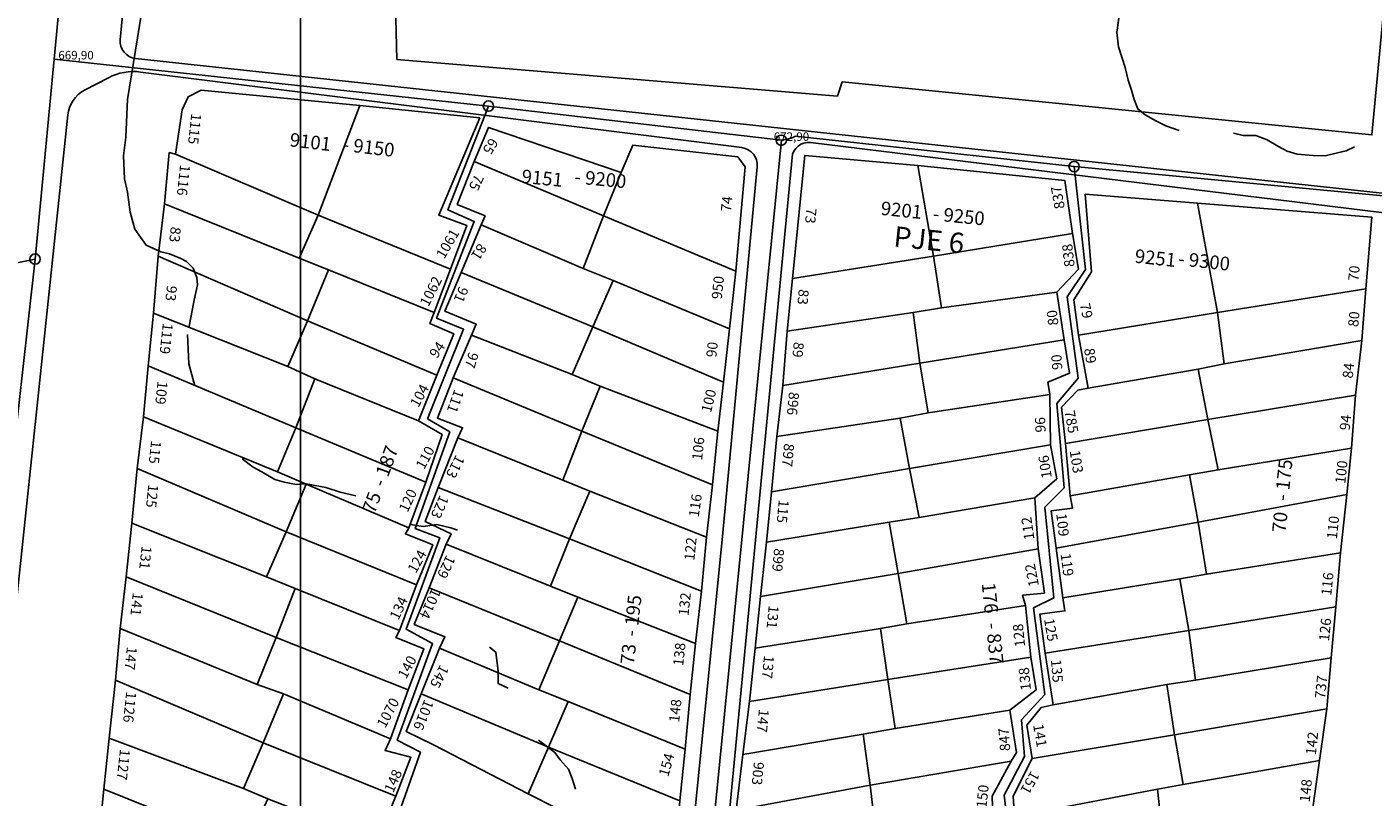
# Model space of a CAD drawing. Extents: x 352600 to 359942, y 6295600 to 6302454.
# Drawn here: x 357060 to 357258, y 6297408 to 6297521 of the extents above; entities that cross this region are included whole.
import ezdxf

# ---------------------------------------------------------------- set-up
doc = ezdxf.new("R2010")
doc.units = 0
doc.header["$MEASUREMENT"] = 0
doc.layers.get('0').update_dxf_attribs({"linetype": 'CONTINUOUS'})
for name, color, linetype in [('1010', 7, 'CONTINUOUS'), ('1400', 7, 'CONTINUOUS'), ('1500', 7, 'CONTINUOUS'), ('2000', 7, 'CONTINUOUS'), ('2510', 7, 'CONTINUOUS'), ('LIMITE_PREDIAL', 7, 'CONTINUOUS')]:
    doc.layers.add(name, color=color, linetype=linetype)

msp = doc.modelspace()

# ---------------------------------------------------------------- linework, layer by layer
at = {"color": 3}
for points in [[(356200, 6297400), (357100, 6297400), (357100, 6298000), (356200, 6298000), (356200, 6297400)], [(357100, 6297400), (358000, 6297400), (358000, 6298000), (357100, 6298000), (357100, 6297400)]]:
    msp.add_lwpolyline(points, dxfattribs=at)
at = {"color": 10}
for points in [[(357061.01, 6297486.97), (357063.8, 6297516.34), (357072.33, 6297606.45)], [(357127.6, 6297509.44), (357063.8, 6297516.34), (357061.01, 6297486.97)], [(357114.05, 6297380.35), (357109.16, 6297382.31), (357115.95, 6297398.39), (357113.11, 6297401.83), (357117.59, 6297414.52), (357114.16, 6297416.31), (357119.38, 6297430.5), (357115.5, 6297432.59), (357120.43, 6297446.03), (357116.84, 6297447.38), (357121.92, 6297461.57), (357118.64, 6297463.51), (357123.94, 6297476.65), (357119.98, 6297478.3), (357125.51, 6297492.48), (357121.62, 6297494.2), (357127.6, 6297509.44)], [(357170.61, 6297504.43), (357127.6, 6297509.44)], [(357213.62, 6297500.55), (357172.7, 6297505.03), (357172.1, 6297504.73), (357170.61, 6297504.43)], [(357170.61, 6297504.43), (357156.69, 6297363.9)], [(357205.56, 6297372.4), (357203.02, 6297388.98), (357205.11, 6297393.31), (357203.32, 6297408.25), (357206.31, 6297413.92), (357205.86, 6297419.3), (357209.29, 6297423.03), (357207.65, 6297435.73), (357210.64, 6297437.22), (357209.29, 6297450.52), (357212.13, 6297453.35), (357211.09, 6297465.75), (357214.22, 6297469.48), (357212.58, 6297481.43), (357215.27, 6297485.46), (357213.62, 6297500.55)], [(357275.57, 6297494.7), (357213.62, 6297500.55)], [(357012.48, 6297477.21), (357061.01, 6297486.97)], [(357051.49, 6297402.24), (357052.05, 6297407.21), (357061.01, 6297486.97)]]:
    msp.add_lwpolyline(points, dxfattribs=at)
at = {"color": 1}
for points in [[(357218.29, 6297535.44), (357219.71, 6297533.27), (357220.01, 6297532.03), (357220.63, 6297530), (357220.67, 6297526.9), (357220.36, 6297523.76), (357219.87, 6297520.27), (357220.13, 6297518.15), (357221.1, 6297515.09), (357221.54, 6297513.24), (357222.03, 6297511.78), (357222.42, 6297510.4), (357222.99, 6297509.03), (357224.05, 6297508.15), (357225.73, 6297507.22), (357227.1, 6297506.55), (357229.05, 6297505.84)], [(357077.52, 6297528.59), (357074.58, 6297510.42), (357074.31, 6297504.89), (357073.99, 6297502.15), (357074.14, 6297498.74), (357074.56, 6297496.79), (357074.96, 6297493.87), (357075.66, 6297491.35), (357077.29, 6297489.03), (357079.46, 6297488.03), (357080.75, 6297487.72), (357082.41, 6297487.06), (357083.26, 6297486.61), (357084.22, 6297485.62), (357084.74, 6297484.27), (357084.85, 6297483.16), (357084.36, 6297480.91), (357083.56, 6297476.88)], [(357237, 6297505.44), (357238.42, 6297505.13), (357240.28, 6297505.12), (357241.95, 6297504.46), (357243.54, 6297503.57), (357244.91, 6297502.82), (357246.37, 6297502.38), (357248.72, 6297502.2), (357250.48, 6297502.11), (357252.3, 6297502.59), (357253.58, 6297502.86), (357254.77, 6297503.43)], [(357083.39, 6297475.9), (357083.56, 6297471.57), (357084.44, 6297468.34)], [(357091.41, 6297457.63), (357093.05, 6297456.39), (357094.29, 6297455.73), (357096.19, 6297454.58), (357097.6, 6297454.18), (357099.41, 6297453.87), (357100.83, 6297453.95), (357103.7, 6297453.42), (357105.82, 6297452.71), (357108.12, 6297452.18)], [(357116.16, 6297447.97), (357118.02, 6297447.7), (357120.01, 6297447.96), (357122.04, 6297447.48), (357123.06, 6297447.17)], [(357127.73, 6297429.96), (357128.66, 6297429.25), (357129.01, 6297426.42), (357129, 6297424.65), (357130.46, 6297423.94)], [(357134.92, 6297416.28), (357137.35, 6297414.47), (357138.14, 6297413.41), (357139.34, 6297412.04), (357139.87, 6297410.66), (357140.39, 6297409.12)]]:
    msp.add_lwpolyline(points, dxfattribs=at)
at = {"layer": '1400', "color": 2}
for points in [[(357179.55, 6297513), (357178.85, 6297510.9), (357114.15, 6297516.3), (357113.95, 6297524.3), (357148.85, 6297550.3), (357194.25, 6297577.2), (357260.15, 6297569.9), (357263.15, 6297566.6), (357257.35, 6297505.2), (357179.55, 6297513)], [(357111.2, 6297401.4), (357114, 6297408.1), (357116.2, 6297413.8), (357112.4, 6297414.8), (357113.2, 6297416.5), (357115.8, 6297423.7), (357118.1, 6297429.7), (357114, 6297431.4), (357114.5, 6297432.4), (357117, 6297439.1), (357119.4, 6297445), (357115.4, 6297446.6), (357115.9, 6297447.5), (357118.4, 6297454.2), (357120.8, 6297461.2), (357117.3, 6297463.2), (357120, 6297469.9), (357122.5, 6297476), (357119, 6297477.5), (357119.6, 6297479.1), (357122, 6297485.5), (357124.4, 6297491.9), (357120.3, 6297493.4), (357126.3, 6297507.7), (357108.7, 6297509.5), (357085.4, 6297511.8), (357083.5, 6297510.8), (357082.6, 6297508.9), (357081.6, 6297502.4), (357080.7, 6297502.6), (357080, 6297495.1), (357079.1, 6297487.4), (357078.4, 6297479), (357077.6, 6297471.3), (357076.9, 6297463.8), (357076, 6297456.2), (357075.2, 6297448.2), (357074.4, 6297440.3), (357073.5, 6297432.7), (357072.8, 6297425.1), (357071.9, 6297416.6), (357071.1, 6297409.1), (357070.4, 6297402.3)], [(357155.7, 6297407.4), (357156.5, 6297415), (357157.2, 6297423), (357158, 6297430.5), (357158.9, 6297438.2), (357159.6, 6297446.1), (357160.5, 6297453.8), (357161.3, 6297461.7), (357162.1, 6297468.9), (357163, 6297476.7), (357163.9, 6297485.2), (357165.3, 6297500.5), (357164.2, 6297502), (357148.8, 6297503.7), (357147.1, 6297499.7), (357127.6, 6297506.3), (357125.5, 6297501.3), (357123, 6297495), (357127.1, 6297493.3), (357126.5, 6297492), (357123.6, 6297485), (357121.2, 6297479.3), (357125.8, 6297477.4), (357125.1, 6297475.8), (357122.4, 6297469.5), (357120.1, 6297463.6), (357123.8, 6297462.2), (357123.1, 6297460.7), (357120.2, 6297453.4), (357118.3, 6297448.4), (357122.1, 6297446.6), (357121.4, 6297445.1), (357118.9, 6297438.7), (357116.7, 6297433.3), (357121.2, 6297431.5), (357120.4, 6297429.8), (357117.7, 6297423.1), (357115.5, 6297417.6), (357119.5, 6297415.6), (357133.4, 6297408.4), (357137.4, 6297406.4)], [(357201.65, 6297405.1), (357201.55, 6297408.1), (357204.35, 6297413.2), (357205.15, 6297414.5), (357204.15, 6297420.7), (357208.05, 6297423.7), (357207.25, 6297428.5), (357206.45, 6297436.1), (357206.05, 6297437.6), (357209.25, 6297437.9), (357208.35, 6297444.4), (357207.85, 6297451.9), (357211.05, 6297454.7), (357210.15, 6297459.7), (357210.05, 6297467.1), (357209.75, 6297468.9), (357212.95, 6297470.2), (357212.15, 6297475.1), (357211.05, 6297482.1), (357214.25, 6297485.5), (357213.35, 6297490.7), (357212.25, 6297498.5), (357190.65, 6297500.7), (357174.05, 6297502.2), (357172.25, 6297484.1), (357171.45, 6297476.4), (357170.85, 6297468.4), (357169.95, 6297460.9), (357169.15, 6297452.8), (357168.45, 6297445.4), (357167.55, 6297437.4), (357166.75, 6297429.8), (357165.95, 6297422), (357164.95, 6297414.2), (357163.95, 6297406)], [(357204.85, 6297405.1), (357204.65, 6297408.1), (357207.45, 6297413.6), (357206.65, 6297418.5), (357208.75, 6297421.1), (357210.55, 6297421.5), (357209.35, 6297429.1), (357208.55, 6297434.8), (357212.25, 6297435.3), (357211.95, 6297437.2), (357210.95, 6297444.5), (357210.25, 6297450), (357213.35, 6297450.4), (357213.05, 6297452.2), (357212.35, 6297459.9), (357211.75, 6297465.2), (357214.15, 6297467.7), (357215.65, 6297468), (357214.25, 6297475.8), (357213.55, 6297481), (357216.15, 6297485.1), (357215.25, 6297496.5), (357231.75, 6297495.2), (357257.35, 6297493.1), (357256.45, 6297482.6), (357255.85, 6297475), (357254.95, 6297467), (357254.35, 6297459.2), (357253.65, 6297452.4), (357252.75, 6297443.8), (357252.05, 6297435.9), (357251.35, 6297428.4), (357250.75, 6297420.9), (357249.65, 6297413.3), (357248.55, 6297405.7)]]:
    msp.add_lwpolyline(points, dxfattribs=at)
at = {"layer": '1500', "color": 10}
for centre in [(357127.59, 6297509.44), (357170.6, 6297504.43), (357213.61, 6297500.55), (357061, 6297486.97)]:
    msp.add_circle(centre, 0.759, dxfattribs=at)
at = {"layer": '2000', "color": 1}
for points in [[(357077.63, 6297562.34), (357073.5, 6297519.19), (357073.5, 6297518.7), (357073.6, 6297518.22), (357073.79, 6297517.76), (357074.06, 6297517.35), (357074.41, 6297517), (357074.82, 6297516.73), (357075.27, 6297516.53), (357075.75, 6297516.43), (357269.26, 6297495.5)], [(357167.06, 6297500.53), (357167.06, 6297501.03), (357166.96, 6297501.52), (357166.77, 6297501.97), (357166.5, 6297502.39), (357166.16, 6297502.74), (357165.75, 6297503.03), (357165.29, 6297503.23), (357164.81, 6297503.34), (357076.47, 6297514.44), (357075.87, 6297514.5), (357075.26, 6297514.5), (357074.66, 6297514.47), (357074.06, 6297514.38), (357073.47, 6297514.25), (357072.89, 6297514.08), (357072.32, 6297513.86), (357071.78, 6297513.6), (357068.28, 6297511.77), (357067.79, 6297511.47), (357067.33, 6297511.12), (357066.93, 6297510.71), (357066.58, 6297510.26), (357066.29, 6297509.77), (357066.06, 6297509.24), (357065.89, 6297508.69), (357065.8, 6297508.13), (357055.08, 6297407.02)], [(357266.35, 6297492.9), (357174.9, 6297504.07), (357174.41, 6297504.08), (357173.93, 6297504), (357173.48, 6297503.82), (357173.07, 6297503.55), (357172.73, 6297503.21), (357172.46, 6297502.81), (357172.27, 6297502.36), (357172.18, 6297501.89), (357159.41, 6297368.51), (357159.41, 6297368.06), (357159.52, 6297367.64), (357159.72, 6297367.24), (357160.01, 6297366.9), (357160.36, 6297366.64), (357160.76, 6297366.46), (357161.2, 6297366.38), (357161.64, 6297366.4), (357207.31, 6297373.4), (357247.06, 6297380.7), (357264.05, 6297382.74)], [(357056.17, 6297405.19), (357152.09, 6297365.83), (357152.41, 6297365.74), (357152.75, 6297365.72), (357153.08, 6297365.79), (357153.38, 6297365.93), (357153.65, 6297366.13), (357153.86, 6297366.39), (357154, 6297366.69), (357154.07, 6297367.02), (357158.08, 6297407.68), (357161.9, 6297445.75), (357167.06, 6297500.53)]]:
    msp.add_lwpolyline(points, dxfattribs=at)
at = {"layer": 'LIMITE_PREDIAL', "color": 4}
for points in [[(357257.35, 6297505.2), (357179.55, 6297513), (357178.85, 6297510.9), (357114.15, 6297516.3), (357113.95, 6297524.3), (357148.85, 6297550.3), (357194.25, 6297577.2), (357260.15, 6297569.9), (357263.15, 6297566.6), (357257.35, 6297505.2)], [(357081.6, 6297502.4), (357102.6, 6297493.4), (357108.7, 6297509.5), (357085.4, 6297511.8), (357083.5, 6297510.8), (357082.6, 6297508.9), (357081.6, 6297502.4)], [(357108.7, 6297509.5), (357102.6, 6297493.4), (357122, 6297485.5), (357124.4, 6297491.9), (357120.3, 6297493.4), (357126.3, 6297507.7), (357108.7, 6297509.5)], [(357127.6, 6297506.3), (357147.1, 6297499.7), (357144.5, 6297493.3), (357125.5, 6297501.3), (357127.6, 6297506.3)], [(357163.9, 6297485.2), (357144.5, 6297493.3), (357147.1, 6297499.7), (357148.8, 6297503.7), (357164.2, 6297502), (357165.3, 6297500.5), (357163.9, 6297485.2)], [(357080, 6297495.1), (357099.8, 6297487.1), (357102.6, 6297493.4), (357081.6, 6297502.4), (357080.7, 6297502.6), (357080, 6297495.1)], [(357125.5, 6297501.3), (357144.5, 6297493.3), (357141.5, 6297485.6), (357126.5, 6297492), (357127.1, 6297493.3), (357123, 6297495), (357125.5, 6297501.3)], [(357174.05, 6297502.2), (357190.65, 6297500.7), (357192.95, 6297487.4), (357172.25, 6297484.1), (357174.05, 6297502.2)], [(357190.65, 6297500.7), (357192.95, 6297487.4), (357213.35, 6297490.7), (357212.25, 6297498.5), (357190.65, 6297500.7)], [(357079.1, 6297487.4), (357101, 6297477.9), (357104.1, 6297485.4), (357099.8, 6297487.1), (357080, 6297495.1), (357079.1, 6297487.4)], [(357231.75, 6297495.2), (357234.65, 6297479.1), (357214.25, 6297475.8), (357213.55, 6297481), (357216.15, 6297485.1), (357215.25, 6297496.5), (357231.75, 6297495.2)], [(357231.75, 6297495.2), (357234.65, 6297479.1), (357256.45, 6297482.6), (357257.35, 6297493.1), (357231.75, 6297495.2)], [(357122, 6297485.5), (357102.6, 6297493.4), (357099.8, 6297487.1), (357104.1, 6297485.4), (357119.6, 6297479.1), (357122, 6297485.5)], [(357163, 6297476.7), (357145.9, 6297483.8), (357141.5, 6297485.6), (357144.5, 6297493.3), (357163.9, 6297485.2), (357163, 6297476.7)], [(357126.5, 6297492), (357141.5, 6297485.6), (357145.9, 6297483.8), (357142.9, 6297477), (357123.6, 6297485), (357126.5, 6297492)], [(357213.35, 6297490.7), (357192.95, 6297487.4), (357194.15, 6297479.8), (357211.05, 6297482.1), (357214.25, 6297485.5), (357213.35, 6297490.7)], [(357078.4, 6297479), (357098.1, 6297471.2), (357101, 6297477.9), (357079.1, 6297487.4), (357078.4, 6297479)], [(357172.25, 6297484.1), (357192.95, 6297487.4), (357194.15, 6297479.8), (357189.95, 6297479.1), (357171.45, 6297476.4), (357172.25, 6297484.1)], [(357119.6, 6297479.1), (357104.1, 6297485.4), (357101, 6297477.9), (357120, 6297469.9), (357122.5, 6297476), (357119, 6297477.5), (357119.6, 6297479.1)], [(357123.6, 6297485), (357142.9, 6297477), (357139.9, 6297470), (357125.1, 6297475.8), (357125.8, 6297477.4), (357121.2, 6297479.3), (357123.6, 6297485)], [(357162.1, 6297468.9), (357142.9, 6297477), (357145.9, 6297483.8), (357163, 6297476.7), (357162.1, 6297468.9)], [(357211.05, 6297482.1), (357194.15, 6297479.8), (357189.95, 6297479.1), (357190.95, 6297471.7), (357212.15, 6297475.1), (357211.05, 6297482.1)], [(357256.45, 6297482.6), (357234.65, 6297479.1), (357235.65, 6297471.6), (357255.85, 6297475), (357256.45, 6297482.6)], [(357077.6, 6297471.3), (357099.3, 6297462.2), (357102.1, 6297469.4), (357098.1, 6297471.2), (357078.4, 6297479), (357077.6, 6297471.3)], [(357120, 6297469.9), (357101, 6297477.9), (357098.1, 6297471.2), (357102.1, 6297469.4), (357117.3, 6297463.2), (357120, 6297469.9)], [(357171.45, 6297476.4), (357189.95, 6297479.1), (357190.95, 6297471.7), (357170.85, 6297468.4), (357171.45, 6297476.4)], [(357214.25, 6297475.8), (357234.65, 6297479.1), (357235.65, 6297471.6), (357231.85, 6297470.8), (357215.65, 6297468), (357214.25, 6297475.8)], [(357125.1, 6297475.8), (357139.9, 6297470), (357144, 6297468.3), (357141.3, 6297461.7), (357122.4, 6297469.5), (357125.1, 6297475.8)], [(357161.3, 6297461.7), (357144, 6297468.3), (357139.9, 6297470), (357142.9, 6297477), (357162.1, 6297468.9), (357161.3, 6297461.7)], [(357212.15, 6297475.1), (357190.95, 6297471.7), (357192.15, 6297464.4), (357210.05, 6297467.1), (357209.75, 6297468.9), (357212.95, 6297470.2), (357212.15, 6297475.1)], [(357255.85, 6297475), (357235.65, 6297471.6), (357231.85, 6297470.8), (357233.25, 6297463.4), (357254.95, 6297467), (357255.85, 6297475)], [(357170.85, 6297468.4), (357190.95, 6297471.7), (357192.15, 6297464.4), (357188.05, 6297463.6), (357169.95, 6297460.9), (357170.85, 6297468.4)], [(357076.9, 6297463.8), (357096.6, 6297455.7), (357099.3, 6297462.2), (357077.6, 6297471.3), (357076.9, 6297463.8)], [(357117.3, 6297463.2), (357102.1, 6297469.4), (357099.3, 6297462.2), (357118.4, 6297454.2), (357120.8, 6297461.2), (357117.3, 6297463.2)], [(357122.4, 6297469.5), (357141.3, 6297461.7), (357138.5, 6297454.5), (357123.1, 6297460.7), (357123.8, 6297462.2), (357120.1, 6297463.6), (357122.4, 6297469.5)], [(357215.65, 6297468), (357231.85, 6297470.8), (357233.25, 6297463.4), (357212.35, 6297459.9), (357211.75, 6297465.2), (357214.15, 6297467.7), (357215.65, 6297468)], [(357160.5, 6297453.8), (357141.3, 6297461.7), (357144, 6297468.3), (357161.3, 6297461.7), (357160.5, 6297453.8)], [(357210.05, 6297467.1), (357192.15, 6297464.4), (357188.05, 6297463.6), (357189.45, 6297456.2), (357210.15, 6297459.7), (357210.05, 6297467.1)], [(357254.95, 6297467), (357233.25, 6297463.4), (357234.75, 6297456), (357254.35, 6297459.2), (357254.95, 6297467)], [(357076, 6297456.2), (357097.9, 6297446.9), (357100.8, 6297453.9), (357096.6, 6297455.7), (357076.9, 6297463.8), (357076, 6297456.2)], [(357169.95, 6297460.9), (357188.05, 6297463.6), (357189.45, 6297456.2), (357169.15, 6297452.8), (357169.95, 6297460.9)], [(357212.35, 6297459.9), (357233.25, 6297463.4), (357234.75, 6297456), (357230.55, 6297455.3), (357213.05, 6297452.2), (357212.35, 6297459.9)], [(357118.4, 6297454.2), (357099.3, 6297462.2), (357096.6, 6297455.7), (357100.8, 6297453.9), (357115.9, 6297447.5), (357118.4, 6297454.2)], [(357159.6, 6297446.1), (357142.5, 6297452.9), (357138.5, 6297454.5), (357141.3, 6297461.7), (357160.5, 6297453.8), (357159.6, 6297446.1)], [(357123.1, 6297460.7), (357138.5, 6297454.5), (357142.5, 6297452.9), (357139.5, 6297445.9), (357120.2, 6297453.4), (357123.1, 6297460.7)], [(357210.15, 6297459.7), (357189.45, 6297456.2), (357190.85, 6297449), (357207.85, 6297451.9), (357211.05, 6297454.7), (357210.15, 6297459.7)], [(357254.35, 6297459.2), (357234.75, 6297456), (357230.55, 6297455.3), (357231.85, 6297448.3), (357253.65, 6297452.4), (357254.35, 6297459.2)], [(357075.2, 6297448.2), (357095, 6297440.3), (357097.9, 6297446.9), (357076, 6297456.2), (357075.2, 6297448.2)], [(357169.15, 6297452.8), (357189.45, 6297456.2), (357190.85, 6297449), (357186.45, 6297448.3), (357168.45, 6297445.4), (357169.15, 6297452.8)], [(357115.9, 6297447.5), (357100.8, 6297453.9), (357097.9, 6297446.9), (357117, 6297439.1), (357119.4, 6297445), (357115.4, 6297446.6), (357115.9, 6297447.5)], [(357213.05, 6297452.2), (357230.55, 6297455.3), (357231.85, 6297448.3), (357210.95, 6297444.5), (357210.25, 6297450), (357213.35, 6297450.4), (357213.05, 6297452.2)], [(357120.2, 6297453.4), (357139.5, 6297445.9), (357136.7, 6297438.9), (357121.4, 6297445.1), (357122.1, 6297446.6), (357118.3, 6297448.4), (357120.2, 6297453.4)], [(357158.9, 6297438.2), (357139.5, 6297445.9), (357142.5, 6297452.9), (357159.6, 6297446.1), (357158.9, 6297438.2)], [(357207.85, 6297451.9), (357190.85, 6297449), (357186.45, 6297448.3), (357187.75, 6297440.8), (357208.35, 6297444.4), (357207.85, 6297451.9)], [(357253.65, 6297452.4), (357231.85, 6297448.3), (357233.05, 6297440.7), (357252.75, 6297443.8), (357253.65, 6297452.4)], [(357074.4, 6297440.3), (357096.4, 6297431.4), (357099.2, 6297438.6), (357095, 6297440.3), (357075.2, 6297448.2), (357074.4, 6297440.3)], [(357168.45, 6297445.4), (357186.45, 6297448.3), (357187.75, 6297440.8), (357167.55, 6297437.4), (357168.45, 6297445.4)], [(357210.95, 6297444.5), (357231.85, 6297448.3), (357233.05, 6297440.7), (357229.15, 6297440), (357211.95, 6297437.2), (357210.95, 6297444.5)], [(357117, 6297439.1), (357097.9, 6297446.9), (357095, 6297440.3), (357099.2, 6297438.6), (357114.5, 6297432.4), (357117, 6297439.1)], [(357158, 6297430.5), (357140.7, 6297437.3), (357136.7, 6297438.9), (357139.5, 6297445.9), (357158.9, 6297438.2), (357158, 6297430.5)], [(357121.4, 6297445.1), (357136.7, 6297438.9), (357140.7, 6297437.3), (357138, 6297430.9), (357118.9, 6297438.7), (357121.4, 6297445.1)], [(357208.35, 6297444.4), (357187.75, 6297440.8), (357189.05, 6297433.4), (357206.45, 6297436.1), (357206.05, 6297437.6), (357209.25, 6297437.9), (357208.35, 6297444.4)], [(357252.75, 6297443.8), (357233.05, 6297440.7), (357229.15, 6297440), (357230.45, 6297432.4), (357252.05, 6297435.9), (357252.75, 6297443.8)], [(357073.5, 6297432.7), (357093.6, 6297424.5), (357096.4, 6297431.4), (357074.4, 6297440.3), (357073.5, 6297432.7)], [(357167.55, 6297437.4), (357187.75, 6297440.8), (357189.05, 6297433.4), (357185.15, 6297432.7), (357166.75, 6297429.8), (357167.55, 6297437.4)], [(357211.95, 6297437.2), (357229.15, 6297440), (357230.45, 6297432.4), (357209.35, 6297429.1), (357208.55, 6297434.8), (357212.25, 6297435.3), (357211.95, 6297437.2)], [(357114.5, 6297432.4), (357099.2, 6297438.6), (357096.4, 6297431.4), (357115.8, 6297423.7), (357118.1, 6297429.7), (357114, 6297431.4), (357114.5, 6297432.4)], [(357118.9, 6297438.7), (357138, 6297430.9), (357135, 6297423.7), (357120.4, 6297429.8), (357121.2, 6297431.5), (357116.7, 6297433.3), (357118.9, 6297438.7)], [(357157.2, 6297423), (357138, 6297430.9), (357140.7, 6297437.3), (357158, 6297430.5), (357157.2, 6297423)], [(357206.45, 6297436.1), (357189.05, 6297433.4), (357185.15, 6297432.7), (357186.25, 6297425.2), (357207.25, 6297428.5), (357206.45, 6297436.1)], [(357252.05, 6297435.9), (357230.45, 6297432.4), (357231.45, 6297425.1), (357251.35, 6297428.4), (357252.05, 6297435.9)], [(357072.8, 6297425.1), (357094.5, 6297415.9), (357097.5, 6297423.1), (357093.6, 6297424.5), (357073.5, 6297432.7), (357072.8, 6297425.1)], [(357166.75, 6297429.8), (357185.15, 6297432.7), (357186.25, 6297425.2), (357165.95, 6297422), (357166.75, 6297429.8)], [(357209.35, 6297429.1), (357230.45, 6297432.4), (357231.45, 6297425.1), (357227.25, 6297424.5), (357210.55, 6297421.5), (357209.35, 6297429.1)], [(357115.8, 6297423.7), (357096.4, 6297431.4), (357093.6, 6297424.5), (357097.5, 6297423.1), (357113.2, 6297416.5), (357115.8, 6297423.7)], [(357120.4, 6297429.8), (357135, 6297423.7), (357139.3, 6297422), (357136.4, 6297415.3), (357117.7, 6297423.1), (357120.4, 6297429.8)], [(357156.5, 6297415), (357139.3, 6297422), (357135, 6297423.7), (357138, 6297430.9), (357157.2, 6297423), (357156.5, 6297415)], [(357207.25, 6297428.5), (357186.25, 6297425.2), (357187.35, 6297418), (357204.15, 6297420.7), (357208.05, 6297423.7), (357207.25, 6297428.5)], [(357251.35, 6297428.4), (357231.45, 6297425.1), (357227.25, 6297424.5), (357228.35, 6297417.1), (357250.75, 6297420.9), (357251.35, 6297428.4)], [(357071.9, 6297416.6), (357091.6, 6297409.2), (357094.5, 6297415.9), (357072.8, 6297425.1), (357071.9, 6297416.6)], [(357165.95, 6297422), (357186.25, 6297425.2), (357187.35, 6297418), (357182.65, 6297417.2), (357164.95, 6297414.2), (357165.95, 6297422)], [(357210.55, 6297421.5), (357227.25, 6297424.5), (357228.35, 6297417.1), (357207.45, 6297413.6), (357206.65, 6297418.5), (357208.75, 6297421.1), (357210.55, 6297421.5)], [(357113.2, 6297416.5), (357097.5, 6297423.1), (357094.5, 6297415.9), (357114, 6297408.1), (357116.2, 6297413.8), (357112.4, 6297414.8), (357113.2, 6297416.5)], [(357117.7, 6297423.1), (357136.4, 6297415.3), (357133.4, 6297408.4), (357119.5, 6297415.6), (357115.5, 6297417.6), (357117.7, 6297423.1)], [(357155.7, 6297407.4), (357136.4, 6297415.3), (357139.3, 6297422), (357156.5, 6297415), (357155.7, 6297407.4)], [(357204.15, 6297420.7), (357187.35, 6297418), (357182.65, 6297417.2), (357183.65, 6297409.7), (357204.35, 6297413.2), (357205.15, 6297414.5), (357204.15, 6297420.7)], [(357250.75, 6297420.9), (357228.35, 6297417.1), (357229.65, 6297409.8), (357249.65, 6297413.3), (357250.75, 6297420.9)], [(357071.1, 6297409.1), (357092, 6297400.7), (357095.2, 6297407.7), (357091.6, 6297409.2), (357071.9, 6297416.6), (357071.1, 6297409.1)], [(357164.95, 6297414.2), (357182.65, 6297417.2), (357183.65, 6297409.7), (357163.95, 6297406), (357164.95, 6297414.2)], [(357207.45, 6297413.6), (357228.35, 6297417.1), (357229.65, 6297409.8), (357225.85, 6297409.1), (357204.85, 6297405.1), (357204.65, 6297408.1), (357207.45, 6297413.6)], [(357114, 6297408.1), (357094.5, 6297415.9), (357091.6, 6297409.2), (357095.2, 6297407.7), (357111.2, 6297401.4), (357114, 6297408.1)], [(357154.9, 6297399.1), (357137.4, 6297406.4), (357133.4, 6297408.4), (357136.4, 6297415.3), (357155.7, 6297407.4), (357154.9, 6297399.1)], [(357204.35, 6297413.2), (357183.65, 6297409.7), (357184.55, 6297402.2), (357201.65, 6297405.1), (357201.55, 6297408.1), (357204.35, 6297413.2)], [(357249.65, 6297413.3), (357229.65, 6297409.8), (357225.85, 6297409.1), (357226.65, 6297401.8), (357248.55, 6297405.7), (357249.65, 6297413.3)], [(357089.4, 6297393.7), (357070.4, 6297402.3), (357071.1, 6297409.1), (357092, 6297400.7), (357089.4, 6297393.7)], [(357163.05, 6297398.8), (357181.05, 6297401.4), (357184.55, 6297402.2), (357183.65, 6297409.7), (357163.95, 6297406), (357163.05, 6297398.8)], [(357206.05, 6297398.2), (357226.65, 6297401.8), (357225.85, 6297409.1), (357204.85, 6297405.1), (357206.05, 6297398.2)]]:
    msp.add_lwpolyline(points, dxfattribs=at)

# ---------------------------------------------------------------- texts
at = {"color": 1}
for s, p in [('669,90', (357064.41, 6297516.29)), ('672,90', (357169.49, 6297504.33))]:
    msp.add_text(s, height=1.25, dxfattribs=at).set_placement(p)
at = {"color": 10}
msp.add_text('PJE 6', height=3, rotation=354.0879, dxfattribs=at).set_placement((357186.99, 6297488.83))
at = {"layer": '1010', "color": 10}
for s, rotation, p in [('9101', 353.1712, (357098.32, 6297503.54)), (' - 9150', 353.1712, (357105.49, 6297502.94)), ('9151', 354.3744, (357132.38, 6297498.16)), (' - 9200', 354.3744, (357139.55, 6297498.16)), ('9201', 354.0879, (357185.14, 6297493.47)), (' - 9250', 354.0879, (357192.18, 6297492.74)), ('9251', 353.8014, (357222.44, 6297486.45)), (' - 9300', 353.8014, (357228.21, 6297486.14)), (' - 187', 69.8436, (357112.08, 6297452.79)), (' - 175', 83.8237, (357244.98, 6297450.78)), ('75', 69.8436, (357110.86, 6297449.47)), ('70', 83.8237, (357244.66, 6297446.72)), ('176', 275.9365, (357200.03, 6297439.34)), (' - 195', 83.4227, (357149.34, 6297430.85)), (' - 837', 275.9365, (357200.58, 6297434.06)), ('73', 83.4227, (357148.94, 6297427.34))]:
    msp.add_text(s, height=2, rotation=rotation, dxfattribs=at).set_placement(p)
at = {"layer": '2510', "color": 4}
for s, rotation, p in [('1115', 263.7898, (357083.95, 6297508.42)), ('65', 237.8921, (357127.86, 6297504.9)), ('1116', 263.7898, (357082.31, 6297500.89)), ('75', 245.054, (357125.61, 6297499.56)), ('837', 100.5541, (357212.26, 6297494.47)), ('74', 83.9956, (357163.2, 6297493.86)), ('73', 264.5919, (357174.3, 6297494.52)), ('83', 263.7898, (357080.94, 6297491.77)), ('1061', 59.8168, (357121.1, 6297486.89)), ('81', 236.9753, (357126.19, 6297489.39)), ('838', 96.5434, (357213.7, 6297485.89)), ('70', 83.9956, (357255.34, 6297483.68)), ('1062', 63.0827, (357118.77, 6297479.88)), ('950', 83.9956, (357161.85, 6297481.01)), ('93', 263.7898, (357080.37, 6297483.14)), ('91', 247.6324, (357123.32, 6297483.08)), ('83', 264.5919, (357173.17, 6297482.59)), ('80', 97.059, (357211.32, 6297477.31)), ('79', 281.9525, (357214.43, 6297480.34)), ('80', 83.9956, (357255.32, 6297476.94)), ('1119', 263.7898, (357079.77, 6297477.61)), ('94', 55.1758, (357120.02, 6297472.28)), ('90', 83.9956, (357161.06, 6297472.47)), ('89', 264.5919, (357172.44, 6297474.84)), ('89', 278.4575, (357215.07, 6297473.78)), ('97', 253.763, (357124.72, 6297473.41)), ('90', 94.4234, (357211.9, 6297470.75)), ('84', 83.9956, (357254.52, 6297469.38)), ('109', 263.7898, (357079, 6297469.08)), ('104', 61.1919, (357117.29, 6297465.06)), ('111', 250.0961, (357122.62, 6297467.94)), ('100', 75.9742, (357160.26, 6297464.31)), ('896', 264.5919, (357171.74, 6297467.5)), ('96', 92.1889, (357209.44, 6297461.52)), ('785', 280.1764, (357212.19, 6297464.62)), ('94', 83.9956, (357254.09, 6297461.75)), ('115', 263.7898, (357078.05, 6297460.36)), ('110', 61.4784, (357118.13, 6297455.95)), ('106', 83.9956, (357158.96, 6297457.36)), ('897', 264.5919, (357171.02, 6297459.93)), ('113', 242.6476, (357122.85, 6297458.32)), ('106', 98.7779, (357210.34, 6297454.88)), ('103', 279.0877, (357212.95, 6297458.77)), ('100', 83.9956, (357253.43, 6297453.91)), ('125', 263.7898, (357077.64, 6297453.92)), ('120', 65.1453, (357115.71, 6297449.65)), ('123', 245.7416, (357120.47, 6297452.41)), ('116', 81.9903, (357158.47, 6297448.98)), ('115', 264.5919, (357170.24, 6297451.66)), ('112', 98.205, (357207.79, 6297445.83)), ('109', 276.8532, (357210.98, 6297449.53)), ('110', 83.9956, (357252.2, 6297445.77)), ('122', 83.9956, (357157.82, 6297442.62)), ('131', 263.7898, (357076.66, 6297444.87)), ('124', 60.7908, (357116.93, 6297440.72)), ('899', 264.5919, (357169.56, 6297444.52)), ('129', 244.7103, (357121.44, 6297443.61)), ('122', 101.0125, (357208.46, 6297439.01)), ('119', 277.598, (357211.61, 6297443.66)), ('116', 83.9956, (357251.37, 6297437.47)), ('141', 263.7898, (357075.37, 6297438.04)), ('1014', 245.4551, (357119.31, 6297438.72)), ('132', 83.9956, (357156.97, 6297434.52)), ('134', 64.8015, (357114.36, 6297433.84)), ('131', 264.5919, (357168.76, 6297436.15)), ('125', 279.6034, (357209.18, 6297434.07)), ('126', 83.9956, (357251.04, 6297430.78)), ('128', 95.7985, (357206.42, 6297430.08)), ('147', 263.7898, (357074.5, 6297430.09)), ('138', 83.9956, (357156.19, 6297427.15)), ('140', 61.4784, (357115.49, 6297425.19)), ('137', 264.5919, (357168.07, 6297428.8)), ('135', 274.7906, (357210.2, 6297428.11)), ('145', 242.0174, (357120.53, 6297427.5)), ('138', 95.9704, (357207.29, 6297423.68)), ('737', 83.9956, (357250.45, 6297422.33)), ('1126', 263.7898, (357074.4, 6297423.49)), ('1070', 62.1086, (357112.43, 6297417.98)), ('1016', 247.9761, (357118.21, 6297422.4)), ('148', 83.9956, (357155.59, 6297418.86)), ('147', 264.5919, (357167.32, 6297420.9)), ('847', 94.538, (357204.24, 6297414.75)), ('141', 279.718, (357207.58, 6297418.53)), ('142', 83.9956, (357249.11, 6297414.06)), ('1127', 263.7898, (357073.48, 6297415.05)), ('154', 74.0261, (357153.99, 6297410.84)), ('903', 264.5919, (357166.58, 6297413.17)), ('148', 66.1193, (357113.59, 6297408.46)), ('151', 240.3558, (357207.33, 6297411.92)), ('148', 83.9956, (357248.2, 6297407.12)), ('150', 83.881, (357200.72, 6297406.29))]:
    msp.add_text(s, height=1.5, rotation=rotation, dxfattribs=at).set_placement(p)

doc.saveas('drawing.dxf')
